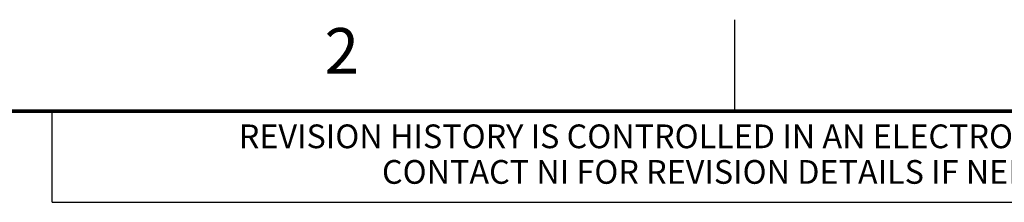
# Model space of a CAD drawing. Units: millimetres. Extents: x 618 to 1482, y 17 to 575.
# Drawn here: x 1274 to 1411, y 550 to 575 of the extents above; entities that cross this region are included whole.
import ezdxf

# ---------------------------------------------------------------- set-up
doc = ezdxf.new("R2010")
doc.units = ezdxf.units.MM
doc.layers.add('1', color=7, linetype='Continuous')
doc.styles.add('CONVERTER_13', font='txt.shx')

# ---------------------------------------------------------------- blocks, each defined once
blk = doc.blocks.new('RevHistory_Note', base_point=(1278.76, 550.06))
at = {"color": 150, "linetype": 'Continuous'}
for q in [(1278.76, 562.76), (1469, 550.06)]:
    blk.add_line((1278.76, 550.06), q, dxfattribs=at)
at = {"color": 150, "char_height": 3.302, "attachment_point": 2, "style": 'CONVERTER_13'}
for s, insert in [('REVISION HISTORY IS CONTROLLED IN AN ELECTRONIC DATABASE.', (1374.65, 560.89)), ('CONTACT NI FOR REVISION DETAILS IF NEEDED.', (1374.65, 555.94))]:
    blk.add_mtext(s, dxfattribs=dict(at, insert=insert))
blk = doc.blocks.new('Dsizeh', base_point=(618.1, 16.66))
at = {"color": 150, "linetype": 'Continuous'}
blk.add_line((1373.75, 575.46), (1373.75, 562.76), dxfattribs=at)
at = {"color": 150, "linetype": 'Continuous', "const_width": 0.508}
blk.add_lwpolyline([(1469, 562.76), (630.8, 562.76)], dxfattribs=at)
at = {"layer": '1'}
blk.add_blockref('RevHistory_Note', (1278.76, 550.06), dxfattribs=at)
at = {"color": 150, "insert": (1316.67, 565.97), "char_height": 6.35, "attachment_point": 7, "style": 'CONVERTER_13'}
blk.add_mtext('2', dxfattribs=at)
blk = doc.blocks.new('1__200')
blk.add_blockref('Dsizeh', (618.1, 16.66))
blk = doc.blocks.new('New_Drawing')
at = {"layer": '1'}
blk.add_blockref('1__200', (0, 0), dxfattribs=at)

msp = doc.modelspace()

# ---------------------------------------------------------------- block references
msp.add_blockref('New_Drawing', (0, 0))

doc.saveas('drawing.dxf')
